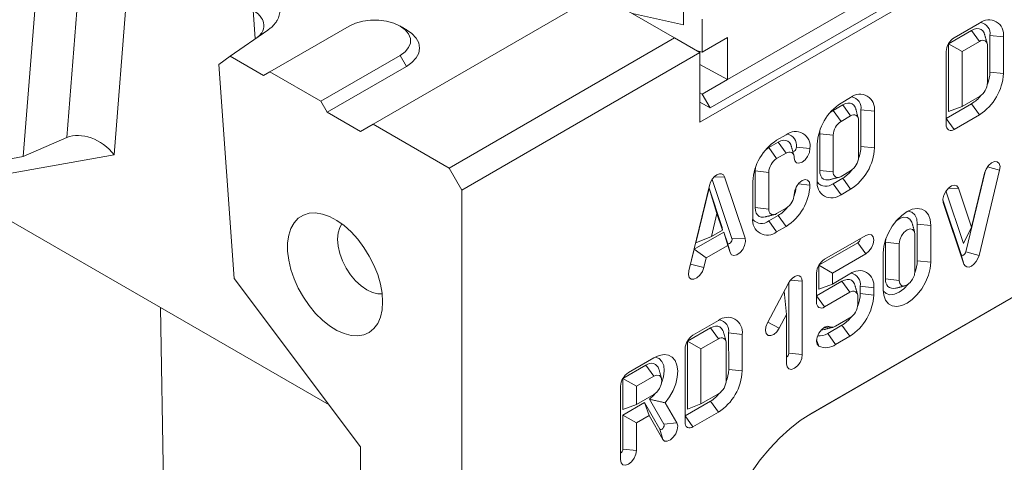
# Model space of a CAD drawing. Units: millimetres. Extents: x 69669 to 75622, y -18040 to -13840.
# Drawn here: x 72281 to 72457, y -16981 to -16902 of the extents above; entities that cross this region are included whole.
import ezdxf

# ---------------------------------------------------------------- set-up
doc = ezdxf.new("R2010")
doc.units = ezdxf.units.MM
doc.layers.add('DUENN-18', color=7, linetype='Continuous', lineweight=18)

msp = doc.modelspace()

# ---------------------------------------------------------------- linework, layer by layer
at = {"layer": 'DUENN-18'}
for p, q in [((72402.3639, -16920.5539), (72690.8634, -16754.0066)), ((72404.1741, -16918.0067), (72686.4511, -16755.0516)), ((72407.2853, -16912.9447), (72680.5114, -16755.2146)), ((72289.5139, -16923.2954), (72292.3122, -16887.9758)), ((72300.984, -16888.0108), (72297.9452, -16926.3658)), ((72284.4988, -16891.7581), (72281.7318, -16926.6815)), ((72344.0983, -16920.878), (72384.2619, -16897.692)), ((72397.8384, -16905.5295), (72384.2619, -16897.692)), ((72399.4223, -16900.2392), (72399.4223, -16903.1787)), ((72323.0951, -16905.6676), (72322.7244, -16900.5612)), ((72399.4223, -16903.1787), (72390.327, -16901.1933)), ((72402.7599, -16902.1659), (72402.7599, -16908.045)), ((72339.8556, -16903.4071), (72325.7135, -16911.5712)), ((72452.2225, -16902.8761), (72447.6956, -16905.4894)), ((72325.3047, -16904.1464), (72318.593, -16908.767)), ((72357.6747, -16928.7155), (72397.8384, -16905.5295)), ((72402.3639, -16908.1424), (72397.8384, -16905.5295)), ((72402.7599, -16908.045), (72407.2853, -16905.4325)), ((72407.2853, -16905.4325), (72407.2853, -16912.9447)), ((72450.805, -16904.1842), (72446.7053, -16906.5509)), ((72450.805, -16904.1842), (72452.2192, -16906.1441)), ((72454.0555, -16905.0841), (72454.0555, -16905.0837)), ((72454.0555, -16905.0837), (72456.46, -16905.3275)), ((72454.0592, -16911.61), (72454.0555, -16905.0841)), ((72454.0555, -16905.0841), (72456.46, -16905.328)), ((72456.46, -16905.328), (72456.46, -16905.3275)), ((72456.4637, -16911.8533), (72456.46, -16905.328)), ((72446.7053, -16906.5509), (72446.7053, -16918.6364)), ((72446.7053, -16906.5509), (72449.1098, -16907.9391)), ((72452.2192, -16906.1441), (72449.1098, -16907.9391)), ((72453.6353, -16913.4925), (72453.6315, -16906.9632)), ((72318.593, -16908.767), (72316.5822, -16910.2795)), ((72324.5821, -16912.2245), (72318.593, -16908.767)), ((72334.7645, -16916.7962), (72348.9066, -16908.6321)), ((72348.9066, -16908.6321), (72350.038, -16910.5917)), ((72359.9375, -16932.6347), (72402.3639, -16908.1424)), ((72402.7599, -16908.045), (72401.7123, -16907.7662)), ((72402.3639, -16908.1424), (72402.3639, -16920.5539)), ((72446.2814, -16907.9389), (72446.2814, -16921.0035)), ((72449.1098, -16907.9391), (72449.1098, -16917.7376)), ((72319.3492, -16948.3975), (72316.5822, -16910.2795)), ((72335.8958, -16918.7557), (72350.038, -16910.5917)), ((72402.3639, -16910.2596), (72407.2853, -16912.9447)), ((72325.7135, -16911.5712), (72324.5821, -16912.2245)), ((72325.7135, -16911.5712), (72334.7645, -16916.7962)), ((72454.0592, -16911.61), (72456.4637, -16911.8533)), ((72407.2853, -16912.9447), (72402.7599, -16915.5572)), ((72402.7599, -16915.5572), (72402.3639, -16915.3012)), ((72402.7599, -16915.5572), (72404.1741, -16918.0067)), ((72429.2339, -16916.1471), (72427.5369, -16917.1268)), ((72449.1098, -16917.7376), (72452.2211, -16915.9415)), ((72335.8958, -16918.7557), (72334.7645, -16916.7962)), ((72402.3639, -16916.9617), (72404.1741, -16918.0067)), ((72427.8197, -16917.4533), (72426.1227, -16918.433)), ((72427.8197, -16917.4533), (72429.2339, -16919.4132)), ((72446.2814, -16919.8603), (72450.8069, -16917.2478)), ((72446.7053, -16918.6364), (72449.1098, -16917.7376)), ((72450.8069, -16917.2478), (72452.2211, -16919.2077)), ((72341.8355, -16922.1847), (72335.8958, -16918.7557)), ((72426.1227, -16918.433), (72427.5369, -16920.3929)), ((72429.2339, -16919.4132), (72427.5369, -16920.3929)), ((72431.0721, -16924.8846), (72431.0721, -16918.3523)), ((72431.0721, -16918.3523), (72433.4766, -16918.5971)), ((72433.4766, -16925.1294), (72433.4766, -16918.5971)), ((72447.6956, -16921.8202), (72452.2211, -16919.2077)), ((72344.0983, -16920.878), (72341.8355, -16922.1847)), ((72357.6747, -16928.7155), (72344.0983, -16920.878)), ((72430.6482, -16926.7622), (72430.6482, -16920.2299)), ((72446.2814, -16919.8603), (72447.6956, -16921.8202)), ((72289.5139, -16923.2954), (72281.7318, -16926.6815)), ((72417.7408, -16922.7819), (72416.0438, -16923.7616)), ((72423.7182, -16922.5993), (72423.7182, -16929.1272)), ((72423.7182, -16922.5993), (72426.1227, -16922.844)), ((72426.1227, -16922.844), (72426.1227, -16929.3731)), ((72414.6296, -16925.0678), (72416.3266, -16924.0881)), ((72414.6296, -16925.0678), (72416.0438, -16927.0277)), ((72416.3266, -16924.0881), (72417.7408, -16926.048)), ((72419.579, -16924.9872), (72421.9835, -16925.2319)), ((72423.2942, -16924.4728), (72423.2942, -16931.0051)), ((72431.0721, -16924.8846), (72433.4766, -16925.1294)), ((72281.7318, -16926.6815), (72259.2455, -16930.6845)), ((72297.9452, -16926.3658), (72275.6958, -16930.3265)), ((72416.0438, -16927.0277), (72417.7408, -16926.048)), ((72501.3588, -16926.7689), (72422.1629, -16972.4877)), ((72453.6278, -16928.5015), (72455.7988, -16929.0785)), ((72359.9375, -16932.6347), (72357.6747, -16928.7155)), ((72404.8781, -16930.3224), (72406.7442, -16930.2584)), ((72410.4211, -16941.2004), (72406.7442, -16930.2584)), ((72412.2251, -16935.7648), (72412.2251, -16929.2325)), ((72412.2251, -16929.2325), (72414.6296, -16929.4772)), ((72414.6296, -16936.0095), (72414.6296, -16929.4772)), ((72423.7182, -16929.1272), (72426.1227, -16929.3731)), ((72427.5369, -16930.1914), (72429.2339, -16929.2117)), ((72449.7659, -16943.6398), (72453.2843, -16929.1072)), ((72453.1088, -16929.6218), (72450.7779, -16939.2496)), ((72452.1218, -16944.266), (72455.7988, -16929.0785)), ((72404.0543, -16931.8113), (72400.3773, -16946.9986)), ((72408.0652, -16941.2811), (72404.5282, -16930.7558)), ((72411.8011, -16931.11), (72411.8011, -16937.6424)), ((72419.8819, -16931.5503), (72421.9835, -16931.7642)), ((72492.8736, -16931.6689), (72421.9465, -16972.6142)), ((72426.1227, -16931.4977), (72427.8197, -16930.518)), ((72426.1227, -16931.4977), (72427.5369, -16933.4576)), ((72427.8197, -16930.518), (72429.2339, -16932.4779)), ((72359.9375, -17243.5734), (72359.9375, -16932.6347)), ((72403.985, -16932.3072), (72401.627, -16942.0466)), ((72406.343, -16939.3241), (72403.985, -16932.3072)), ((72403.985, -16932.3072), (72405.3992, -16936.8232)), ((72427.5369, -16933.4576), (72429.2339, -16932.4779)), ((72449.363, -16942.1359), (72446.2287, -16932.791)), ((72446.5785, -16932.3576), (72448.4451, -16932.294)), ((72450.7779, -16939.2496), (72448.4451, -16932.294)), ((72445.6862, -16934.3461), (72448.9594, -16944.1052)), ((72445.7205, -16934.731), (72445.7547, -16934.8552)), ((72445.7547, -16934.8552), (72449.4317, -16945.8182)), ((72275.8319, -16936.033), (72336.2397, -16970.9057)), ((72405.3992, -16936.8232), (72404.4043, -16940.9326)), ((72406.3941, -16939.7839), (72405.3992, -16936.8232)), ((72412.2251, -16935.7648), (72414.6296, -16936.0095)), ((72414.6296, -16938.1325), (72416.3266, -16937.1528)), ((72417.7408, -16935.8465), (72416.0438, -16936.8262)), ((72416.3266, -16937.1528), (72417.7408, -16939.1127)), ((72414.6296, -16938.1325), (72416.0438, -16940.0924)), ((72441.1216, -16938.6802), (72443.5261, -16938.9249)), ((72441.1216, -16945.2125), (72441.1216, -16938.6802)), ((72443.5261, -16945.4573), (72443.5261, -16938.9249)), ((72401.3515, -16943.1849), (72406.6186, -16940.1442)), ((72404.4043, -16940.9326), (72406.3941, -16939.7839)), ((72406.343, -16939.3241), (72406.3941, -16939.7839)), ((72406.6186, -16940.1442), (72407.2588, -16942.0493)), ((72406.6186, -16940.1442), (72407.3134, -16942.5194)), ((72416.0438, -16940.0924), (72417.7408, -16939.1127)), ((72431.9335, -16940.7179), (72424.5796, -16944.9633)), ((72440.6976, -16947.0901), (72440.6976, -16940.5578)), ((72449.363, -16942.1359), (72450.7779, -16939.2496)), ((72401.627, -16942.0466), (72404.4043, -16940.9326)), ((72403.4851, -16944.7295), (72407.3134, -16942.5194)), ((72407.2588, -16942.0493), (72407.7312, -16943.7628)), ((72407.3134, -16942.5194), (72407.7312, -16943.7628)), ((72408.0652, -16941.2811), (72410.4211, -16941.2004)), ((72423.5894, -16946.0248), (72430.5193, -16942.0242)), ((72430.5193, -16942.0242), (72431.9335, -16943.9841)), ((72435.5333, -16941.2478), (72435.4648, -16941.9458)), ((72435.4648, -16941.9458), (72435.4648, -16948.4782)), ((72435.4648, -16941.9458), (72437.8692, -16942.1906)), ((72437.8692, -16942.1906), (72437.8692, -16948.7229)), ((72400.7113, -16945.8291), (72401.3515, -16943.1849)), ((72401.3515, -16943.1849), (72403.4851, -16944.7295)), ((72425.9938, -16947.413), (72431.9335, -16943.9841)), ((72435.0408, -16943.8234), (72435.0408, -16950.3557)), ((72448.9594, -16944.1052), (72449.4317, -16945.8182)), ((72449.7659, -16943.6398), (72452.1218, -16944.266)), ((72400.7113, -16945.8291), (72403.0672, -16946.4553)), ((72403.0672, -16946.4553), (72403.4851, -16944.7295)), ((72423.5894, -16950.2715), (72423.5894, -16946.0248)), ((72423.5894, -16946.0248), (72425.9938, -16947.413)), ((72441.1216, -16945.2125), (72443.5261, -16945.4573)), ((72423.1654, -16947.4128), (72423.1654, -16952.6386)), ((72425.9938, -16949.3727), (72425.9938, -16947.413)), ((72429.1051, -16947.5766), (72425.9938, -16949.3727)), ((72341.8355, -16978.3627), (72319.3492, -16948.3975)), ((72418.1494, -16949.2256), (72414.3915, -16956.2942)), ((72418.2178, -16961.7007), (72418.2178, -16949.103)), ((72418.5207, -16948.6669), (72420.6223, -16948.8808)), ((72420.6223, -16961.9455), (72420.6223, -16948.8808)), ((72423.1654, -16951.4954), (72427.6909, -16948.8829)), ((72423.5894, -16950.2715), (72425.9938, -16949.3727)), ((72427.6909, -16948.8829), (72429.1051, -16950.8428)), ((72435.4648, -16948.4782), (72437.8692, -16948.7229)), ((72417.3923, -16950.6497), (72417.7939, -16954.8204)), ((72424.5796, -16953.4553), (72429.1051, -16950.8428)), ((72430.9433, -16951.0884), (72430.9433, -16949.7819)), ((72430.9433, -16949.7819), (72433.3477, -16950.0266)), ((72430.9433, -16951.0884), (72433.3477, -16951.3331)), ((72433.3477, -16951.3331), (72433.3477, -16950.0266)), ((72423.1654, -16951.4954), (72424.5796, -16953.4553)), ((72430.5193, -16951.6595), (72430.5193, -16952.9659)), ((72307.9193, -17053.6941), (72306.1862, -16953.5562)), ((72416.5088, -16957.2376), (72417.7939, -16954.8204)), ((72417.7939, -16954.8204), (72417.7939, -16963.5783)), ((72405.655, -16955.8882), (72401.1281, -16958.5015)), ((72414.4674, -16956.1516), (72416.5088, -16957.2376)), ((72429.1051, -16955.4154), (72426.556, -16956.887)), ((72404.2375, -16957.1964), (72400.1379, -16959.563)), ((72404.2375, -16957.1964), (72405.6517, -16959.1562)), ((72407.4881, -16958.0962), (72407.4881, -16958.0958)), ((72407.4881, -16958.0958), (72409.8925, -16958.3397)), ((72407.4918, -16964.6221), (72407.4881, -16958.0962)), ((72407.4881, -16958.0962), (72409.8925, -16958.3401)), ((72409.8925, -16958.3401), (72409.8925, -16958.3397)), ((72409.8962, -16964.8655), (72409.8925, -16958.3401)), ((72424.3667, -16957.2089), (72425.556, -16956.9859)), ((72425.1418, -16958.1932), (72427.6909, -16956.7217)), ((72425.1418, -16958.1932), (72426.556, -16960.1531)), ((72427.6909, -16956.7217), (72429.1051, -16958.6816)), ((72400.1379, -16959.563), (72400.1379, -16971.6485)), ((72400.1379, -16959.563), (72402.5423, -16960.9513)), ((72405.6517, -16959.1562), (72402.5423, -16960.9513)), ((72407.0678, -16966.5046), (72407.0641, -16959.9753)), ((72423.1544, -16959.3089), (72423.556, -16960.4501)), ((72426.556, -16960.1531), (72429.1051, -16958.6816)), ((72399.7139, -16960.951), (72399.7139, -16974.0157)), ((72402.5423, -16960.9513), (72402.5423, -16970.7498)), ((72418.2178, -16961.7007), (72420.6223, -16961.9455)), ((72394.1623, -16962.5228), (72389.636, -16965.1358)), ((72392.7461, -16963.8302), (72388.6457, -16966.1973)), ((72392.7461, -16963.8302), (72394.1604, -16965.7901)), ((72407.4918, -16964.6221), (72409.8962, -16964.8655)), ((72388.6457, -16966.1973), (72388.6457, -16971.7505)), ((72388.6457, -16966.1973), (72391.0502, -16967.5855)), ((72394.1604, -16965.7901), (72391.0502, -16967.5855)), ((72388.2217, -16967.5853), (72388.2217, -16980.6499)), ((72391.0502, -16967.5855), (72391.0502, -16970.8517)), ((72388.6457, -16972.7296), (72392.4852, -16970.5131)), ((72391.0502, -16970.8517), (72394.1594, -16969.0568)), ((72392.4852, -16970.5131), (72395.1964, -16975.2097)), ((72392.4852, -16970.5131), (72393.2874, -16972.8264)), ((72395.9549, -16974.3339), (72393.3998, -16969.9079)), ((72398.2548, -16974.1277), (72396.1904, -16970.5516)), ((72399.7139, -16972.8724), (72404.2394, -16970.2599)), ((72402.5423, -16970.7498), (72405.6536, -16968.9537)), ((72404.2394, -16970.2599), (72405.6536, -16972.2198)), ((72388.6457, -16971.7505), (72391.0502, -16970.8517)), ((72400.1379, -16971.6485), (72402.5423, -16970.7498)), ((72401.1281, -16974.8323), (72405.6536, -16972.2198)), ((72388.6457, -16978.7724), (72388.6457, -16972.7296)), ((72388.6457, -16972.7296), (72391.0502, -16974.1179)), ((72391.0502, -16974.1179), (72393.2874, -16972.8264)), ((72391.0502, -16979.0171), (72391.0502, -16974.1179)), ((72393.2874, -16972.8264), (72395.725, -16977.0488)), ((72395.9549, -16974.3339), (72398.2548, -16974.1277)), ((72399.7139, -16972.8724), (72401.1281, -16974.8323)), ((72395.1964, -16975.2097), (72395.725, -16977.0488)), ((72341.8355, -16990.1372), (72341.8355, -16978.3627)), ((72388.6457, -16978.7724), (72391.0502, -16979.0171))]:
    msp.add_line(p, q, dxfattribs=at)
at = {"layer": 'DUENN-18', "flags": 128}
for points in [[(72348.9066, -16908.6321), (72349.8002, -16907.9852), (72350.422, -16907.2398), (72350.7409, -16906.4332), (72350.7409, -16905.6059), (72350.422, -16904.7993), (72349.8002, -16904.0539), (72348.9066, -16903.4071), (72347.7861, -16902.8912), (72346.4949, -16902.5323), (72345.0977, -16902.3482), (72343.6646, -16902.3482), (72342.2673, -16902.5323), (72340.9761, -16902.8912), (72339.8556, -16903.4071)], [(72453.122, -16904.8917), (72453.0241, -16904.6183), (72452.802, -16904.2668), (72452.5033, -16904.0188), (72452.1393, -16903.8836), (72451.7242, -16903.8664), (72451.2736, -16903.9679), (72450.805, -16904.1842)], [(72350.038, -16910.5917), (72351.0329, -16909.8918), (72351.7722, -16909.0934), (72352.2274, -16908.227), (72352.3811, -16907.326), (72352.2274, -16906.425), (72351.7722, -16905.5587), (72351.0329, -16904.7602), (72350.0389, -16904.0609)], [(72430.1387, -16918.1574), (72430.0412, -16917.8849), (72429.819, -16917.5332), (72429.5199, -16917.2851), (72429.1556, -16917.1501), (72428.7399, -16917.1335), (72428.2888, -16917.2359), (72427.8197, -16917.4533)], [(72426.1227, -16918.433), (72425.6534, -16918.7573), (72425.5521, -16918.8417)], [(72423.7868, -16921.8997), (72423.7642, -16922.0308), (72423.7182, -16922.5993)], [(72414.059, -16925.4765), (72414.1605, -16925.392), (72414.6296, -16925.0678)], [(72416.3266, -16924.0881), (72416.7957, -16923.8707), (72417.2468, -16923.7683), (72417.6625, -16923.7849), (72418.0268, -16923.9199), (72418.3259, -16924.168), (72418.5481, -16924.5198), (72418.6456, -16924.7922)], [(72418.9156, -16925.7742), (72418.9928, -16925.7779), (72419.1551, -16925.7215), (72419.3173, -16925.5906), (72419.4549, -16925.405), (72419.5468, -16925.1931), (72419.579, -16924.9872)], [(72419.1551, -16926.8647), (72419.2627, -16927.4275), (72419.5693, -16927.7804), (72420.0281, -16927.8695), (72420.5693, -16927.6814), (72421.1105, -16927.2447), (72421.5693, -16926.6258), (72421.8758, -16925.919), (72421.9835, -16925.2319)], [(72412.2251, -16929.2325), (72412.2713, -16928.6641), (72412.2937, -16928.5345)], [(72455.7988, -16929.0785), (72455.8637, -16928.4082), (72455.7139, -16927.8814), (72455.3723, -16927.5782), (72454.8909, -16927.5447), (72454.3429, -16927.7861), (72453.8119, -16928.2656), (72453.3785, -16928.9102), (72453.1088, -16929.6218)], [(72406.7442, -16930.2584), (72406.5433, -16929.9192), (72406.2304, -16929.7386), (72405.8362, -16929.7342), (72405.3992, -16929.9066), (72404.9622, -16930.2387), (72404.568, -16930.6983), (72404.2552, -16931.2401), (72404.0543, -16931.8113)], [(72423.7182, -16929.1272), (72423.764, -16929.6429), (72423.9006, -16930.0854), (72424.1226, -16930.4377), (72424.4216, -16930.6863), (72424.7861, -16930.8216), (72425.202, -16930.8384), (72425.4876, -16930.7865)], [(72421.9835, -16931.7642), (72421.8758, -16931.2014), (72421.5693, -16930.8486), (72421.1105, -16930.7594), (72420.5693, -16930.9476), (72420.0281, -16931.3843), (72419.5693, -16932.0032), (72419.2627, -16932.71), (72419.1551, -16933.397)], [(72448.4451, -16932.294), (72448.1756, -16931.8935), (72447.7424, -16931.7489), (72447.2114, -16931.8822), (72446.6634, -16932.2732), (72446.1819, -16932.8623), (72445.8401, -16933.5599), (72445.6901, -16934.2597), (72445.7547, -16934.8552)], [(72345.7953, -16952.5596), (72345.6959, -16951.0065), (72345.3999, -16949.3749), (72344.9143, -16947.7032), (72344.2504, -16946.0305), (72343.4239, -16944.396), (72342.454, -16942.8381), (72341.3636, -16941.3932), (72340.1782, -16940.0952), (72338.9256, -16938.9745), (72337.6351, -16938.0575), (72336.3369, -16937.3655), (72335.0616, -16936.9149), (72333.839, -16936.7162), (72332.6977, -16936.774), (72331.6646, -16937.087), (72330.7638, -16937.6479), (72330.0164, -16938.4434), (72329.4399, -16939.455), (72329.048, -16940.659), (72328.8497, -16942.027), (72328.8497, -16943.5271), (72329.048, -16945.1242), (72329.4399, -16946.7807), (72330.0164, -16948.4578), (72330.7638, -16950.1163), (72331.6646, -16951.7172), (72332.6977, -16953.223), (72333.839, -16954.5985), (72335.0616, -16955.8114), (72336.3369, -16956.8332), (72337.6351, -16957.6401), (72338.9256, -16958.213), (72340.1782, -16958.5387), (72341.3636, -16958.6094), (72342.454, -16958.4234), (72343.4239, -16957.9852), (72344.2504, -16957.305), (72344.9143, -16956.3988), (72345.3999, -16955.2877), (72345.6959, -16953.9979), (72345.7953, -16952.5596)], [(72413.9945, -16937.4213), (72413.7094, -16937.4732), (72413.2937, -16937.4565), (72412.9294, -16937.3216), (72412.6303, -16937.0735), (72412.4081, -16936.7217), (72412.2713, -16936.2798), (72412.2251, -16935.7648)], [(72443.5261, -16938.9249), (72443.4197, -16937.8962), (72443.1059, -16937.0418), (72442.6005, -16936.4047), (72441.9287, -16936.0167), (72441.1242, -16935.8974), (72440.2275, -16936.0528), (72439.2834, -16936.4749), (72438.3393, -16937.1428), (72437.4426, -16938.0228), (72436.6382, -16939.0709), (72435.9664, -16940.2344), (72435.4609, -16941.4551), (72435.1472, -16942.6718), (72435.0408, -16943.8234)], [(72441.1216, -16938.6802), (72441.0108, -16937.7721), (72440.6859, -16937.0539), (72440.169, -16936.5744), (72439.4954, -16936.3664), (72439.4827, -16936.3653)], [(72338.5258, -16938.6656), (72338.1449, -16939.3054), (72337.8479, -16940.2646), (72337.7476, -16941.3825), (72337.8479, -16942.6162), (72338.1449, -16943.9183), (72338.6272, -16945.2387), (72339.2763, -16946.5268), (72340.0672, -16947.7329), (72340.9696, -16948.8108), (72341.9487, -16949.7189), (72342.9669, -16950.4226), (72343.9852, -16950.8946), (72344.9643, -16951.1168), (72345.708, -16951.1069)], [(72440.1882, -16938.4853), (72440.156, -16938.3796), (72439.8145, -16937.8028), (72439.2825, -16937.4956), (72438.6122, -16937.4881), (72437.8692, -16937.7812), (72437.2987, -16938.1898)], [(72431.9335, -16943.9841), (72432.4747, -16943.5474), (72432.9335, -16942.9285), (72433.2401, -16942.2217), (72433.3477, -16941.5346), (72433.2401, -16940.9718), (72432.9335, -16940.619), (72432.4747, -16940.5298), (72431.9335, -16940.7179)], [(72440.6976, -16940.5578), (72440.59, -16939.995), (72440.2834, -16939.6421), (72439.8246, -16939.553), (72439.2834, -16939.7411), (72438.7422, -16940.1778), (72438.2834, -16940.7967), (72437.9769, -16941.5035), (72437.8692, -16942.1906)], [(72407.2588, -16942.0493), (72407.3396, -16942.1693), (72407.4695, -16942.2126), (72407.6287, -16942.1725), (72407.793, -16942.0552), (72407.9373, -16941.8785), (72408.0397, -16941.6694), (72408.0846, -16941.4596), (72408.0652, -16941.2811)], [(72407.7312, -16943.7628), (72408.0009, -16944.1631), (72408.4342, -16944.3073), (72408.9653, -16944.1737), (72409.5133, -16943.7824), (72409.9947, -16943.1931), (72410.3363, -16942.4955), (72410.486, -16941.7957), (72410.4211, -16941.2004)], [(72448.9594, -16944.1052), (72449.0196, -16944.2069), (72449.1133, -16944.2612), (72449.2315, -16944.2625), (72449.3625, -16944.2109), (72449.4936, -16944.1113), (72449.6118, -16943.9735), (72449.7056, -16943.8111), (72449.7659, -16943.6398)], [(72449.4317, -16945.8182), (72449.6324, -16946.1577), (72449.9452, -16946.3386), (72450.3395, -16946.3432), (72450.7765, -16946.1709), (72451.2136, -16945.8388), (72451.6079, -16945.3792), (72451.9209, -16944.8372), (72452.1218, -16944.266)], [(72400.5927, -16946.1091), (72400.6304, -16946.0424), (72400.7113, -16945.8291)], [(72435.0408, -16950.3557), (72435.1472, -16951.3845), (72435.4609, -16952.2389), (72435.9664, -16952.876), (72436.6382, -16953.2639), (72437.4426, -16953.3832), (72438.3393, -16953.2279), (72439.2834, -16952.8057), (72440.2275, -16952.1379), (72441.1242, -16951.2579), (72441.9287, -16950.2098), (72442.6005, -16949.0462), (72443.1059, -16947.8255), (72443.4197, -16946.6089), (72443.5261, -16945.4573)], [(72400.3773, -16946.9986), (72400.3124, -16947.6688), (72400.4622, -16948.1957), (72400.8037, -16948.4989), (72401.2851, -16948.5324), (72401.8331, -16948.291), (72402.3642, -16947.8115), (72402.7976, -16947.1669), (72403.0672, -16946.4553)], [(72420.6223, -16948.8808), (72420.5583, -16948.432), (72420.3719, -16948.0976), (72420.0802, -16947.9082), (72419.7095, -16947.8808), (72419.2934, -16948.0179), (72418.8695, -16948.3071), (72418.4764, -16948.7222), (72418.1494, -16949.2256)], [(72437.8692, -16948.7229), (72437.9769, -16949.2857), (72438.2834, -16949.6385), (72438.7422, -16949.7277), (72439.2834, -16949.5396), (72439.8246, -16949.1028), (72440.2834, -16948.484), (72440.59, -16947.7772), (72440.6976, -16947.0901)], [(72427.6909, -16948.8829), (72428.1599, -16948.6654), (72428.611, -16948.5631), (72429.0267, -16948.5797), (72429.3911, -16948.7146), (72429.6901, -16948.9627), (72429.9123, -16949.3145), (72430.0098, -16949.587)], [(72435.0455, -16950.5839), (72435.0526, -16950.594), (72435.5694, -16951.0734), (72436.243, -16951.2815), (72437.0274, -16951.2038), (72437.8692, -16950.8458), (72438.711, -16950.2319), (72439.4954, -16949.4039), (72439.5059, -16949.3908)], [(72414.3915, -16956.2942), (72414.1133, -16957.0051), (72414.0386, -16957.6796), (72414.1787, -16958.2149), (72414.5125, -16958.5297), (72414.989, -16958.5759), (72415.5357, -16958.3466), (72416.0694, -16957.8766), (72416.5088, -16957.2376)], [(72406.5545, -16957.9038), (72406.4566, -16957.6304), (72406.2345, -16957.279), (72405.9358, -16957.0309), (72405.5719, -16956.8957), (72405.1567, -16956.8785), (72404.7062, -16956.98), (72404.2375, -16957.1964)], [(72425.556, -16956.9859), (72425.0972, -16956.8968), (72424.556, -16957.0849), (72424.0148, -16957.5217), (72423.556, -16958.1405), (72423.2494, -16958.8473), (72423.1418, -16959.5344), (72423.2494, -16960.0972), (72423.556, -16960.4501)], [(72396.1904, -16970.5516), (72396.9543, -16969.4945), (72397.5833, -16968.3375), (72398.0471, -16967.1365), (72398.3233, -16965.9494), (72398.3985, -16964.8335), (72398.2692, -16963.8425), (72397.9416, -16963.0244), (72397.4314, -16962.4185), (72396.7633, -16962.0541), (72395.9695, -16961.9487), (72395.0883, -16962.1075), (72394.1623, -16962.5228)], [(72395.5544, -16966.875), (72395.8511, -16965.9224), (72395.9942, -16964.8536), (72395.9068, -16963.9092), (72395.5953, -16963.1561), (72395.0815, -16962.6478), (72394.4021, -16962.4201), (72394.3569, -16962.4158)], [(72417.7939, -16963.5783), (72417.9015, -16964.1411), (72418.2081, -16964.4939), (72418.6669, -16964.5831), (72419.2081, -16964.395), (72419.7493, -16963.9583), (72420.2081, -16963.3394), (72420.5147, -16962.6326), (72420.6223, -16961.9455)], [(72394.1594, -16969.0568), (72394.7, -16968.6199), (72395.1581, -16968.0014), (72395.4643, -16967.2953), (72395.5719, -16966.6088), (72395.4647, -16966.0463), (72395.1588, -16965.6933), (72394.7008, -16965.6033), (72394.1604, -16965.7901)], [(72393.3998, -16969.9079), (72394.2171, -16969.1058), (72394.3802, -16968.909)], [(72395.725, -16977.0488), (72396.0633, -16977.3568), (72396.5427, -16977.3956), (72397.0901, -16977.1593), (72397.6223, -16976.6838), (72398.0582, -16976.0414), (72398.3315, -16975.3301), (72398.4005, -16974.6581), (72398.2548, -16974.1277)], [(72422.1629, -16972.4877), (72420.2628, -16973.7078), (72418.3866, -16975.1591), (72416.5578, -16976.8231), (72414.7996, -16978.6791), (72413.134, -16980.7037), (72411.5819, -16982.8714), (72410.1629, -16985.155), (72408.8948, -16987.5257), (72407.7935, -16989.9537), (72406.8729, -16992.4086), (72406.1446, -16994.8594), (72405.6178, -16997.2752), (72405.299, -16999.6258), (72405.1923, -17001.8816)], [(72395.1964, -16975.2097), (72395.2979, -16975.302), (72395.4416, -16975.3137), (72395.6057, -16975.2428), (72395.7653, -16975.1002), (72395.8959, -16974.9077), (72395.9779, -16974.6944), (72395.9986, -16974.493), (72395.9549, -16974.3339)], [(72388.2217, -16980.6499), (72388.3294, -16981.2128), (72388.636, -16981.5656), (72389.0948, -16981.6547), (72389.636, -16981.4666), (72390.1772, -16981.0299), (72390.636, -16980.411), (72390.9425, -16979.7042), (72391.0502, -16979.0171)]]:
    msp.add_lwpolyline(points, dxfattribs=at)
at = {"layer": 'DUENN-18'}
for centre, radius, start, end in [((72453.8734, -16904.9105), 2.62, 350.840398, 129.058482), ((72452.0669, -16904.7558), 2.0155, 350.637482, 80.062333), ((72449.3518, -16908.0786), 3.0736, 122.605283, 177.39452), ((72452.7686, -16906.8239), 0.8741, 350.831772, 128.94449), ((72447.2537, -16911.4412), 9.2192, 302.602245, 357.437495), ((72448.0032, -16911.4854), 6.0573, 337.956089, 358.821345), ((72450.5647, -16913.3522), 3.0738, 302.606659, 357.384467), ((72430.8901, -16918.1775), 2.6203, 350.785841, 129.203407), ((72429.0843, -16918.0221), 2.0151, 350.567531, 80.029567), ((72447.6637, -16912.0642), 6.0621, 301.2311, 322.043342), ((72432.506, -16924.8948), 9.2215, 122.606677, 177.37715), ((72429.786, -16920.0901), 0.8734, 350.786598, 129.20265), ((72429.1927, -16922.9818), 3.0732, 122.602889, 177.430221), ((72447.1435, -16921.1434), 0.8734, 170.78732, 309.20252), ((72419.397, -16924.8123), 2.6203, 350.786065, 129.203381), ((72417.5912, -16924.6569), 2.0151, 350.567436, 80.02927), ((72421.0124, -16931.5292), 9.2208, 122.60544, 177.394494), ((72425.0112, -16924.7543), 6.0623, 337.962001, 358.767676), ((72418.2929, -16926.7249), 0.8734, 350.785994, 129.203255), ((72424.2653, -16924.7102), 9.2208, 302.60555, 357.394581), ((72427.5777, -16926.6225), 3.0737, 302.605994, 357.3944), ((72417.7, -16929.6169), 3.0736, 122.605512, 177.394488), ((72426.9848, -16929.5143), 0.8737, 170.701723, 309.188206), ((72424.677, -16925.3349), 6.0614, 301.230062, 322.044483), ((72412.7721, -16931.345), 9.2209, 302.60559, 357.394476), ((72413.2317, -16931.3006), 6.3611, 338.190924, 353.35181), ((72425.8807, -16931.4267), 2.6206, 170.743944, 309.196421), ((72424.843, -16929.9415), 2.0147, 219.969265, 309.42999), ((72416.0846, -16933.2573), 3.0736, 302.605666, 357.394728), ((72415.4917, -16936.1494), 0.8734, 170.785346, 309.202719), ((72413.1839, -16931.9696), 6.0615, 301.230221, 322.044221), ((72414.3876, -16938.0619), 2.6203, 170.785984, 309.203067), ((72413.35, -16936.5762), 2.0148, 219.971475, 309.42778), ((72430.0519, -16941.2648), 0.8917, 301.610175, 358.407578), ((72426.2358, -16947.5525), 3.0736, 122.605512, 177.394488), ((72434.8706, -16945.043), 6.2533, 338.283135, 358.446542), ((72430.7613, -16949.6071), 2.6203, 350.785841, 129.203407), ((72428.9555, -16949.4516), 2.015, 350.566424, 80.030674), ((72436.8762, -16948.7438), 1.4362, 169.342545, 284.430719), ((72429.6571, -16951.5196), 0.8734, 350.785537, 129.203711), ((72424.1364, -16950.914), 9.2208, 302.60548, 357.39452), ((72424.8821, -16950.9579), 6.0625, 337.962383, 358.767294), ((72424.0275, -16952.7785), 0.8734, 170.785994, 309.203255), ((72427.4488, -16952.8262), 3.0737, 302.605968, 357.394032), ((72407.3059, -16957.9226), 2.62, 350.840622, 129.058455), ((72405.4994, -16957.7679), 2.0155, 350.637387, 80.062819), ((72424.5482, -16951.5386), 6.0614, 301.230062, 322.044483), ((72423.6817, -16955.9457), 2.6801, 262.531394, 303.009416), ((72424.0634, -16955.8533), 1.6881, 267.763314, 285.225633), ((72425.9701, -16956.0692), 1.0059, 245.686468, 305.617087), ((72402.7844, -16961.0907), 3.0736, 122.60564, 177.39436), ((72406.2012, -16959.8361), 0.8741, 350.832092, 128.944763), ((72424.7985, -16957.6999), 3.0178, 245.686197, 305.618094), ((72417.2974, -16961.6589), 0.9214, 302.603129, 357.396213), ((72393.6749, -16964.936), 1.4441, 16.090415, 130.026128), ((72391.2922, -16967.725), 3.0736, 122.60564, 177.39436), ((72400.6863, -16964.4533), 9.2191, 302.602086, 357.437589), ((72401.4354, -16964.4974), 6.0577, 337.956463, 358.820795), ((72403.9973, -16966.3644), 3.0738, 302.606419, 357.384509), ((72401.0966, -16965.0767), 6.0616, 301.230287, 322.044155), ((72400.5761, -16974.1555), 0.8734, 170.78544, 309.203808), ((72387.7252, -16978.7305), 0.9214, 302.604744, 357.39394)]:
    msp.add_arc(centre, radius, start, end, dxfattribs=at)
msp.add_ellipse((72293.4197, -16928.9783), major_axis=(5.2281, -4.7435), ratio=0.72357958, start_param=1.34273288, end_param=2.82626275, dxfattribs=at)
for points, knots in [([(72324.7351, -16896.9288), (72324.797, -16896.9649), (72324.9207, -16897.037), (72325.0991, -16897.1489), (72325.2718, -16897.2634), (72325.4384, -16897.3806), (72325.5989, -16897.5006), (72325.7535, -16897.6232), (72325.902, -16897.7486), (72326.0444, -16897.8768), (72326.1808, -16898.0077), (72326.3112, -16898.1413), (72326.4356, -16898.2776), (72326.5539, -16898.4167), (72326.8674, -16898.8126), (72327.2667, -16899.4918), (72327.503, -16900.4772), (72327.4232, -16901.4705), (72327.1143, -16902.2098), (72326.8038, -16902.7003), (72326.6102, -16902.9626), (72326.3943, -16903.2165), (72326.1561, -16903.4621), (72325.8952, -16903.6991), (72325.6135, -16903.9285), (72325.4078, -16904.0737), (72325.3047, -16904.1464)], [0, 0, 0, 0, 0.01923311, 0.03841326, 0.05755656, 0.07667924, 0.0957976, 0.11492791, 0.13408643, 0.15328936, 0.17255276, 0.19189257, 0.21132452, 0.23086413, 0.25052665, 0.37610327, 0.50059548, 0.62494464, 0.75032441, 0.78662824, 0.82254893, 0.8581873, 0.89364656, 0.92903151, 0.9644476, 1, 1, 1, 1]), ([(72323.5064, -16905.3844), (72323.7874, -16905.1322), (72324.5171, -16904.4773), (72324.7374, -16903.245), (72324.3567, -16902.1029), (72323.6612, -16901.2217), (72323.0508, -16900.7913), (72322.7244, -16900.5612)], [0, 0, 0, 0, 0.175115827, 0.45477044, 0.683132114, 0.830600086, 1, 1, 1, 1])]:
    msp.add_open_spline(points, degree=3, knots=knots, dxfattribs=at)
for points in [[(72350.0389, -16904.0609), (72348.9074, -16903.4075)], [(72453.5812, -16906.5616), (72453.122, -16904.8917)], [(72430.5979, -16919.8273), (72430.1387, -16918.1574)], [(72419.1048, -16926.4622), (72418.6456, -16924.7922)], [(72425.4876, -16930.7865), (72427.1634, -16930.3491)], [(72413.9945, -16937.4213), (72415.6703, -16936.9839)], [(72440.6474, -16940.1552), (72440.1882, -16938.4853)], [(72430.469, -16951.2569), (72430.0098, -16949.587)], [(72437.2341, -16950.1347), (72438.9099, -16949.6972)], [(72407.0137, -16959.5737), (72406.5545, -16957.9038)], [(72424.5067, -16957.4821), (72426.1824, -16957.0446)], [(72395.5216, -16966.2057), (72395.0625, -16964.5358)], [(72393.3998, -16969.9079), (72396.1904, -16970.5516)]]:
    msp.add_open_spline(points, degree=1, dxfattribs=at)

doc.saveas('drawing.dxf')
